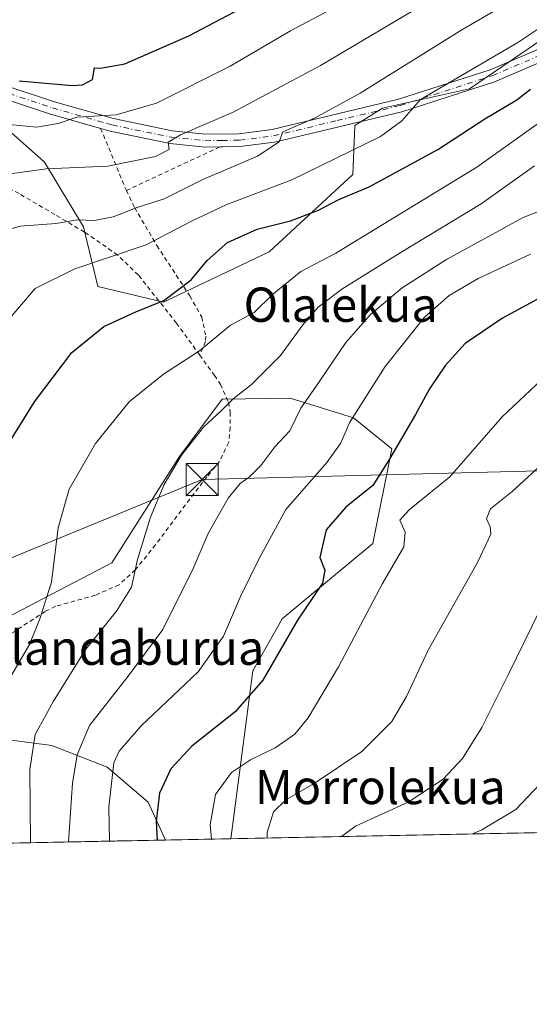
# Model space of a CAD drawing. Units: metres. Extents: x 634213 to 637364, y 4771400 to 4773768.
# Drawn here: x 636823 to 636942, y 4771406 to 4771636 of the extents above; entities that cross this region are included whole.
import ezdxf
from ezdxf.enums import TextEntityAlignment as Align

# ---------------------------------------------------------------- set-up
doc = ezdxf.new("R2010")
doc.units = ezdxf.units.M
doc.header["$MEASUREMENT"] = 0
doc.linetypes.add('DGN Style 2', pattern=[1.6480167562047852, 0.988810053722871, -0.6592067024819142])
doc.linetypes.add('DGN Style 4', pattern=[2.6384748266838614, 1.318413404963828, -0.6592067024819142, 0.001648016756204785, -0.6592067024819142])
for name, color, linetype, lineweight in [('Alambrada', 7, 'DGN Style 2', 0), ('Arbolado forestal CxS', 92, 'Continuous', 0), ('Camino Cxs', 7, 'Continuous', 0), ('Camino eje', 30, 'DGN Style 4', 13), ('Cima', 7, 'Continuous', 0), ('Comarca CxS', 21, 'Continuous', 0), ('Comunidad Autónoma CxS', 142, 'Continuous', 0), ('Curva de nivel maestra', 30, 'Continuous', 30), ('Curva de nivel normal', 30, 'Continuous', 0), ('Municipio CxS', 4, 'Continuous', 0), ('Pastizal CxS', 92, 'Continuous', 0), ('Prado CxS', 92, 'Continuous', 0), ('Provincia CxS', 1, 'Continuous', 0), ('Tendido', 6, 'Continuous', 0), ('Texto cartográfico', 7, 'Continuous', 0), ('Torre de tendido puntual', 7, 'Continuous', 0)]:
    doc.layers.add(name, color=color, linetype=linetype, lineweight=lineweight)
doc.styles.add('Style-Arial', font='txt')

# ---------------------------------------------------------------- blocks, each defined once
blk = doc.blocks.new('*U9')
at = {"layer": 'Prado CxS', "color": 92, "linetype": 'Continuous', "lineweight": 0}
for points in [[(637339.574, 4771454.003500001, 550.3277999999991), (636872.4981000006, 4771444.7356, 668.6812999999966), (636872.4955000002, 4771444.7379, 668.6821999999956), (636877.6349, 4771483.8661, 677.3194999999978), (636884.4741000002, 4771496.0119, 676.7458999999944), (636905.6123000003, 4771513.5503, 671.9590000000027), (636910.0373000001, 4771535.6845, 676.0288), (636901.1015, 4771542.8869, 680.5160999999935), (636886.3595000004, 4771547.428500001, 686.9755000000005), (636870.7012999998, 4771547.223099999, 691.204700000002), (636870.4653000003, 4771547.219900001, 691.2623000000021), (636860.5083, 4771533.861300001, 690.6854000000021), (636844.7210999997, 4771509.0393, 692.1641999999993), (636816.5308999997, 4771494.373299999, 698.8950000000041)], [(636815.5566999996, 4771614.388499999, 721.8016999999965), (636829.0617000004, 4771602.5101, 716.3565999999992), (636838.1574999997, 4771587.401500001, 709.8530999999931), (636841.5144999997, 4771573.487299999, 703.2029999999941), (636856.8216000004, 4771569.8817, 700.5446999999986), (636881.4707000004, 4771581.6249, 698.0817999999999), (636900.9519999997, 4771599.646500001, 702.8291999999929), (636901.4419999998, 4771611.072699999, 707.6778999999952), (636907.8679999998, 4771615.0965, 707.2930999999954), (636928.1651, 4771619.6099, 704.4649999999965), (636935.7304999996, 4771624.7575, 704.7272999999988), (636946.3223000001, 4771631.964299999, 704.4006999999983)]]:
    blk.add_polyline3d(points, dxfattribs=at)
blk = doc.blocks.new('5TTEND')
at = {"layer": 'Cima', "color": 7, "linetype": 'Continuous', "lineweight": 0}
for p, q in [((-0.375, 0.3754), (0.375, -0.3746)), ((0.3720000000000001, 0.3784000000000001), (-0.3720000000000001, -0.3776))]:
    blk.add_line(p, q, dxfattribs=at)
at = {"layer": 'Cima', "color": 7, "linetype": 'Continuous', "lineweight": 0, "flags": 128}
blk.add_lwpolyline([(-0.375, -0.3746), (0.375, -0.3746), (0.375, 0.3754), (-0.375, 0.3754), (-0.3720000000000001, -0.3776)], dxfattribs=at)

msp = doc.modelspace()

# ---------------------------------------------------------------- linework, layer by layer
at = {"layer": 'Alambrada', "color": 7, "linetype": 'DGN Style 2', "lineweight": 0, "extrusion": (0.1301770475868831, -0.3141606081763446, 0.9404025991838985), "elevation": -1415472.901692513, "flags": 128}
msp.add_lwpolyline([(2414918.655176445, 3916431.833569132), (2414918.655176445, 3916415.166371095)], dxfattribs=at)
at = {"layer": 'Alambrada', "color": 7, "linetype": 'DGN Style 2', "lineweight": 0, "extrusion": (0.03087258504642916, 0.01440153645919809, 0.9994195711712701), "elevation": 89093.1598544959, "flags": 128}
msp.add_lwpolyline([(4055017.252184375, -2592821.936543757), (4055017.252184374, -2592797.889400713)], dxfattribs=at)
at = {"layer": 'Alambrada', "color": 7, "linetype": 'DGN Style 2', "lineweight": 0}
for points in [[(636865.2401000002, 4771557.5101, 695.4345999999932), (636859.8501000004, 4771564.970100001, 698.3911999999982), (636850.9401000004, 4771576.1601, 704.2792999999947), (636846.1001000004, 4771580.840100001, 705.5271000000066), (636838.3501000004, 4771586.210100001, 708.9909999999945), (636831.4600999998, 4771590.290100001, 711.0017999999982), (636823.1001000004, 4771595.1501, 713.1304999999993), (636813.0701000001, 4771600.770099999, 717.8963999999978), (636808.1700999998, 4771600.280099999, 720.592300000004), (636803.6700999998, 4771596.880100001, 720.4109999999928), (636800.3901000004, 4771592.880100001, 718.5048999999999), (636791.5701000001, 4771582.040100001, 720.9180999999954), (636786.2200999996, 4771573.610099999, 720.546199999997), (636782.5701000001, 4771566.440099999, 719.1340000000056), (636778.8701, 4771557.170100001, 718.6477000000014), (636773.6901000004, 4771539.4901, 718.622000000003), (636768.7701000003, 4771525.3201, 720.9510000000009), (636768.1201, 4771523.2401, 720.9440999999933), (636767.1700999998, 4771517.350099999, 716.7014000000055), (636768.8201000001, 4771512.9001, 717.2884999999952), (636776.7801000001, 4771501.170100001, 718.2390000000014)], [(636848.1401000004, 4771595.890100001, 714.1138000000064), (636850.0900999998, 4771591.840100001, 711.9302000000025), (636855.2600999996, 4771583.050100001, 714.1564999999973), (636862.9401000004, 4771571.300100001, 703.7823000000063), (636865.7301000003, 4771566.4101, 702.1750000000029), (636866.6401000004, 4771561.960100001, 696.761400000003), (636866.6101000002, 4771560.6801, 696.3668999999937), (636865.2401000002, 4771557.5101, 695.4345999999932)], [(636865.2401000002, 4771557.5101, 695.4345999999932), (636868.6901000004, 4771552.7601, 695.8462000000001), (636870.0701000001, 4771550.690099999, 696.2225999999937), (636871.9501, 4771546.5101, 693.682799999995), (636872.3701, 4771544.170100001, 692.9545000000071), (636872.3501000004, 4771540.6501, 693.8606), (636872.0100999996, 4771537.170100001, 696.3006000000023), (636869.8400999998, 4771532.6801, 695.0497000000032), (636866.9401000004, 4771529.1501, 693.4296999999933), (636863.9101, 4771525.220100001, 693.3901999999945), (636854.9401000004, 4771513.290100001, 695.4756000000052), (636850.2200999996, 4771507.4101, 692.1071999999986), (636846.4401000004, 4771503.970100001, 694.2994000000035), (636840.8901000004, 4771501.5101, 694.4714999999997), (636831.6300999997, 4771498.9301, 701.196100000001), (636829.2301000003, 4771497.7501, 702.2988999999943), (636816.9801000003, 4771489.770099999, 709.5244999999995), (636802.3800999997, 4771480.0701, 716.9159999999974), (636797.0800999999, 4771479.140100001, 714.0942000000068)]]:
    msp.add_polyline3d(points, dxfattribs=at)
at = {"layer": 'Arbolado forestal CxS', "color": 92, "linetype": 'Continuous', "lineweight": 0, "extrusion": (0.3802743461744349, 0.007545314185333578, 0.9248429541686799), "elevation": 278806.7476864313, "flags": 128}
msp.add_lwpolyline([(4757871.576727333, -676178.044451178), (4757871.576727334, -676161.5730084021)], dxfattribs=at)
at = {"layer": 'Arbolado forestal CxS', "color": 92, "linetype": 'Continuous', "lineweight": 0}
for points in [[(636770.2988999998, 4771529.351100001, 717.926900000006), (636781.5760000005, 4771511.298699999, 707.8304999999964), (636798.4896999998, 4771492.116699999, 703.4565000000002), (636816.5308999997, 4771494.373299999, 698.8950000000041), (636844.7210999997, 4771509.0393, 692.1641999999993), (636860.5083, 4771533.861300001, 690.6854000000021), (636870.4653000003, 4771547.219900001, 691.2623000000021), (636870.7012999998, 4771547.223099999, 691.204700000002), (636886.3595000004, 4771547.428500001, 686.9755000000005), (636901.1015, 4771542.8869, 680.5160999999935), (636910.0373000001, 4771535.6845, 676.0288), (636905.6123000003, 4771513.5503, 671.9590000000027), (636884.4741000002, 4771496.0119, 676.7458999999944), (636877.6349, 4771483.8661, 677.3194999999978), (636872.4955000002, 4771444.7379, 668.6821999999956), (636872.4979999998, 4771444.7357, 668.6812999999966)], [(636816.5308999997, 4771494.373299999, 698.8950000000041), (636844.7210999997, 4771509.0393, 692.1641999999993), (636860.5083, 4771533.861300001, 690.6854000000021), (636870.4653000003, 4771547.219900001, 691.2623000000021), (636870.7012999998, 4771547.223099999, 691.204700000002), (636886.3595000004, 4771547.428500001, 686.9755000000005), (636901.1015, 4771542.8869, 680.5160999999935), (636910.0373000001, 4771535.6845, 676.0288), (636905.6123000003, 4771513.5503, 671.9590000000027), (636884.4741000002, 4771496.0119, 676.7458999999944), (636877.6349, 4771483.8661, 677.3194999999978), (636872.4955000002, 4771444.7379, 668.6821999999956), (636872.4981000006, 4771444.7356, 668.6812999999966), (636857.2676999997, 4771444.4334, 674.9462000000058), (636857.2686999999, 4771444.4365, 674.9458000000013), (636853.2084999997, 4771453.3007, 676.9890000000014), (636843.6646999996, 4771461.4341, 681.5529999999999), (636830.7676999997, 4771466.453500001, 688.8277999999991), (636813.5705000004, 4771468.7641, 696.0948999999965)], [(636770.2988999998, 4771529.351100001, 717.926900000006), (636754.8938999996, 4771534.9179, 727.6493999999948), (636739.1447000002, 4771523.291300001, 731.5694999999978), (636733.5777000004, 4771511.1635, 730.5483999999997), (636739.5345000002, 4771492.8419, 725.6420999999973), (636755.4534999998, 4771491.147299999, 718.234700000001), (636764.9725000003, 4771493.654100001, 714.3515000000043), (636781.2407000001, 4771490.651500001, 709.178), (636796.0296999998, 4771476.796900001, 703.7583000000013), (636813.5705000004, 4771468.7641, 696.0948999999965), (636830.7676999997, 4771466.453500001, 688.8277999999991), (636843.6646999996, 4771461.4341, 681.5529999999999), (636853.2084999997, 4771453.3007, 676.9890000000014), (636857.2686999999, 4771444.4365, 674.9458000000013), (636857.2676999997, 4771444.433499999, 674.9462000000058)]]:
    msp.add_polyline3d(points, dxfattribs=at)
at = {"layer": 'Camino Cxs', "color": 7, "linetype": 'Continuous', "lineweight": 0}
for points in [[(637063.5448000003, 4771683.0814, 708.7753999999986), (637059.5447000006, 4771681.5557, 710.247000000003), (637035.5401, 4771671.450099999, 700.7875000000058), (637023.9401000004, 4771665.4001, 697.2792000000045), (636981.8701, 4771641.110099999, 704.9023000000017), (636961.3800999997, 4771632.940099999, 702.7597999999998), (636934.0301000001, 4771621.2401, 703.5587999999989), (636912.4101, 4771614.2601, 706.3831999999966), (636882.6901000004, 4771607.140100001, 711.1233999999968), (636874.6101000002, 4771606.110099999, 712.3614999999991), (636869.9128000002, 4771606.046700001, 713.2951999999932)], [(636810.6401000004, 4771623.4101, 726.5791999999929), (636831.3400999998, 4771616.590100001, 722.9842999999966), (636845.1201, 4771612.640100001, 719.887600000002), (636858.8101000005, 4771609.800100001, 716.8650999999954), (636866.5900999998, 4771609.0001, 714.8537999999971), (636874.4001000002, 4771609.100099999, 713.3537000000069), (636882.1501000002, 4771610.090100001, 712.2163), (636911.6001000004, 4771617.1501, 707.3821000000025), (636932.9700999996, 4771624.050100001, 704.9260000000068), (636960.2301000003, 4771635.710100001, 703.0283000000054)], [(636810.6401000004, 4771623.4101, 726.5791999999929), (636831.3400999998, 4771616.590100001, 722.9842999999966), (636845.1201, 4771612.640100001, 719.887600000002), (636858.8101000005, 4771609.800100001, 716.8650999999954), (636866.5900999998, 4771609.0001, 714.8537999999971), (636874.4001000002, 4771609.100099999, 713.3537000000069), (636882.1501000002, 4771610.090100001, 712.2163), (636911.6001000004, 4771617.1501, 707.3821000000025), (636932.9700999996, 4771624.050100001, 704.9260000000068), (636960.2301000003, 4771635.710100001, 703.0283000000054)], [(636961.3800999997, 4771632.940099999, 702.7597999999998), (636934.0301000001, 4771621.2401, 703.5587999999989), (636912.4101, 4771614.2601, 706.3831999999966), (636882.6901000004, 4771607.140100001, 711.1233999999968), (636874.6101000002, 4771606.110099999, 712.3614999999991), (636866.4600999998, 4771606.0001, 713.9312000000064), (636858.3501000004, 4771606.8301, 715.8032999999997), (636844.4001000002, 4771609.720100001, 719.3475999999937), (636842.1501000002, 4771610.370100001, 719.7828000000009), (636830.4600999998, 4771613.720100001, 721.3555999999954), (636809.9700999996, 4771620.470100001, 724.9995000000055)], [(636869.9128000002, 4771606.046700001, 713.2951999999932), (636866.4600999998, 4771606.0001, 713.9312000000064), (636858.3501000004, 4771606.8301, 715.8032999999997), (636844.4001000002, 4771609.720100001, 719.3475999999937), (636842.1501000002, 4771610.370100001, 719.7828000000009), (636830.4600999998, 4771613.720100001, 721.3555999999954), (636809.9700999996, 4771620.470100001, 724.9995000000055), (636803.7500999998, 4771621.3201, 726.1964000000008), (636797.5000999998, 4771620.780099999, 727.7069000000047), (636793.4600999998, 4771619.6501, 728.2461999999941), (636789.6401000004, 4771617.9301, 728.6356999999989), (636758.8400999998, 4771601.280099999, 736.163400000005), (636755.8901000004, 4771599.890100001, 736.3420999999945), (636752.7600999996, 4771598.970100001, 736.8525999999983), (636749.7904000003, 4771598.709000001, 737.389599999995)]]:
    msp.add_polyline3d(points, dxfattribs=at)
at = {"layer": 'Camino eje', "color": 30, "linetype": 'DGN Style 4', "lineweight": 13}
msp.add_polyline3d([(636810.3051000005, 4771621.940099999, 725.742499999993), (636830.9001000002, 4771615.155099999, 722.1459999999935), (636843.6350999996, 4771611.505100001, 719.7866000000067), (636844.7600999996, 4771611.1801, 719.5663999999962), (636858.5800999999, 4771608.315099999, 716.2477999999975), (636866.5251000002, 4771607.5001, 714.1909000000014), (636870.4301000005, 4771607.550100001, 713.4949999999953), (636874.5050999997, 4771607.6051, 712.7611999999937), (636882.4200999998, 4771608.6151, 711.6854000000022), (636897.2801000001, 4771612.175100001, 711.5215000000027), (636912.0050999997, 4771615.7051, 706.9079000000056), (636933.5000999998, 4771622.645099999, 704.1613999999972), (636960.8051000005, 4771634.325099999, 702.9089999999997)], dxfattribs=at)
at = {"layer": 'Comarca CxS', "color": 21, "linetype": 'Continuous', "lineweight": 0, "flags": 128}
msp.add_lwpolyline([(635265.0420000014, 4773224.292049998), (635274.9579999992, 4773234.880050002), (635338.0160000006, 4773302.209050001), (635478.8880000004, 4773451.551050002), (635522.2819999993, 4773502.04805), (635562.463, 4773594.169050001), (635597.2370000001, 4773672.626050001), (635605.6110000004, 4773692.427050001), (635607.8960000008, 4773711.766050002), (635608.3990000001, 4773717.42305), (635608.123999999, 4773723.456050001), (635607.0019999995, 4773728.200049999), (635604.8333802259, 4773734.079854376), (637313.4700010532, 4773767.999982235), (637360.0600010535, 4771454.40998226), (634926.8874038748, 4771406.130075606)], dxfattribs=at)
at = {"layer": 'Comunidad Autónoma CxS', "color": 142, "linetype": 'Continuous', "lineweight": 0, "flags": 128}
msp.add_lwpolyline([(635265.0420000014, 4773224.292049998), (635274.9579999992, 4773234.880050002), (635338.0160000006, 4773302.209050001), (635478.8880000004, 4773451.551050002), (635522.2819999993, 4773502.04805), (635562.463, 4773594.169050001), (635597.2370000001, 4773672.626050001), (635605.6110000004, 4773692.427050001), (635607.8960000008, 4773711.766050002), (635608.3990000001, 4773717.42305), (635608.123999999, 4773723.456050001), (635607.0019999995, 4773728.200049999), (635604.8333802259, 4773734.079854376), (637313.4700010532, 4773767.999982235), (637360.0600010535, 4771454.40998226), (634926.8874038748, 4771406.130075606)], dxfattribs=at)
at = {"layer": 'Curva de nivel maestra', "color": 30, "linetype": 'Continuous', "lineweight": 30, "flags": 128}
for points, elevation in [([(636823.1100000005, 4771621.4301), (636835.4600000001, 4771620.4001), (636837.9299999997, 4771620.5601), (636840.2400000002, 4771621.780099999), (636840.7100000001, 4771624.460100001), (636842.1200000001, 4771624.380100001), (636847.8200000003, 4771625.390100001), (636862.6799999997, 4771631.920100001), (636891.2599999999, 4771647.020099999)], 725), ([(636818.3799999999, 4771533.300100001), (636826.7000000002, 4771546.590100001), (636835.4500000002, 4771558.140100001), (636842.8899999997, 4771564.170100001), (636850.3600000005, 4771567.610099999), (636856.9100000003, 4771570.200099999), (636863.2400000002, 4771575.0601), (636867.0199999996, 4771579.550100001), (636871.7599999999, 4771583.770099999), (636878.6399999997, 4771586.840100001), (636886.4600000001, 4771588.780099999), (636892.9900000002, 4771591.280099999), (636897.7300000006, 4771593.7601), (636904.75, 4771596.7601), (636920.8200000003, 4771605.4801), (636931.7800000003, 4771612.590100001), (636939.1900000004, 4771617.030099999), (636942.3700000001, 4771619.550100001)], 700), ([(636951.4800000006, 4771574.610099999), (636935.9100000003, 4771566.140100001), (636927.2000000002, 4771560.1801), (636922.54, 4771555.140100001), (636918.8200000003, 4771549.6801), (636915.5499999998, 4771543.6801), (636909.3399999999, 4771533.020099999), (636905.6600000003, 4771527.120100001), (636899.2999999998, 4771522.0801), (636894.7300000006, 4771516.7601), (636893.2300000006, 4771510.290100001), (636894.4199999999, 4771507.380100001), (636893.8499999996, 4771504.360099999), (636888.0700000003, 4771495.6801), (636879.9900000002, 4771481.6801), (636873.5, 4771474.350099999), (636863.3799999999, 4771466.360099999), (636858.5199999996, 4771461.030099999), (636855.9000000004, 4771455.360099999), (636855.1100000005, 4771448.8101), (636855.3181999996, 4771444.394900001)], 675)]:
    msp.add_lwpolyline(points, dxfattribs=dict(at, elevation=elevation))
at = {"layer": 'Curva de nivel normal', "color": 30, "linetype": 'Continuous', "lineweight": 0, "flags": 128}
for points, elevation in [([(636817.1200000001, 4771585.810000001), (636823.3700000001, 4771587.539999999), (636831.7199999997, 4771588.199999999), (636836.7599999999, 4771589.07), (636840.7300000006, 4771588.930000001), (636845.0999999996, 4771589.77), (636850.6900000004, 4771591.890000001), (636856.9500000002, 4771593.970000001), (636866, 4771598.49), (636878.7199999997, 4771603.890000001), (636883.7699999996, 4771607.199999999), (636884.6200000001, 4771609.600000001), (636892, 4771612.76), (636902.6900000004, 4771618.58), (636926.3600000005, 4771633.32), (636947.0199999996, 4771645.41)], 710.0000000000001), ([(636920.9000000004, 4771641.350000001), (636893.4199999999, 4771625.02), (636873.0800000001, 4771614.15), (636860.7400000002, 4771608.880000001), (636857.9000000004, 4771607.15), (636858.1600000003, 4771605.480000001), (636854.9600000001, 4771603.789999999), (636843.8099999997, 4771601.529999999), (636829.54, 4771600.939999999), (636817.5199999996, 4771599.32)], 715), ([(636900.6699999999, 4771640.74), (636886.4600000001, 4771633.09), (636872.3700000001, 4771624.91), (636855.2000000002, 4771616.230000001), (636845.7400000002, 4771613.529999999), (636836.5499999998, 4771613.02), (636832.2199999997, 4771611.529999999), (636827.2599999999, 4771610.65), (636820.8399999999, 4771611.300000001)], 720), ([(636821.4299999997, 4771566.680000001), (636826.8300000001, 4771573.02), (636836.1500000004, 4771577.65), (636852.79, 4771583.199999999), (636863.3700000001, 4771588.77), (636871.5499999998, 4771592.66), (636886.75, 4771598.390000001), (636907.4000000004, 4771608.449999999), (636912.4000000004, 4771612.140000001), (636916.7800000003, 4771617.09), (636939.4299999997, 4771630.390000001), (636951.1399999997, 4771638.17)], 705), ([(636950.5, 4771616.02), (636929.9199999999, 4771601.289999999), (636896.9900000002, 4771581.289999999), (636888.8600000005, 4771577.02), (636882.2599999999, 4771571.619999999), (636877.9299999997, 4771567.439999999), (636872.4100000003, 4771564.470000001), (636865.1699999999, 4771558.5), (636856.8399999999, 4771553.08), (636848.8300000001, 4771546.640000001), (636840.9500000002, 4771536.92), (636834.7800000003, 4771526.210000001), (636832.2000000002, 4771517.220000001), (636830.7100000001, 4771504.57), (636827.9800000006, 4771496.02), (636825.54, 4771490.02), (636819.0599999997, 4771479.02), (636813.7000000002, 4771466.970000001), (636812.8300000001, 4771461.970000001), (636813.3499999996, 4771459.16), (636815.6799999997, 4771448.99), (636816.1808000002, 4771443.6182)], 695), ([(636825.7977999998, 4771443.809), (636825.5999999996, 4771460.890000001), (636826.8300000001, 4771469.08), (636831.1399999997, 4771476.800000001), (636838.6600000003, 4771488.960000001), (636845.8700000001, 4771497.789999999), (636849.2999999998, 4771503.430000001), (636850.7199999997, 4771509.869999999), (636853.7699999996, 4771519.74), (636856.9800000006, 4771527.34), (636860.9900000002, 4771534.15), (636866.1299999999, 4771540.699999999), (636870.3099999997, 4771544.600000001), (636873.0599999997, 4771547.33), (636877.3399999999, 4771550.680000001), (636884.1100000005, 4771557.430000001), (636889.3300000001, 4771564.58), (636892.8600000005, 4771568.710000001), (636898.3600000005, 4771572.880000001), (636912.0199999996, 4771581.32), (636930.9299999997, 4771592.75), (636943.3499999996, 4771601.619999999)], 690), ([(636928.8934000004, 4771445.854699999), (636931.0800000001, 4771446.84), (636939.0199999996, 4771451.59), (636945.9699999997, 4771458.91), (636950.9299999997, 4771466.66), (636956.0499999998, 4771478.550000001), (636959.3600000005, 4771489.4), (636962.9800000006, 4771505.680000001), (636965.0999999996, 4771517.02), (636967.7300000006, 4771525.350000001), (636969.9100000003, 4771533.439999999), (636976.0099999999, 4771540.9), (636980.7800000003, 4771545.300000001), (636985.3899999997, 4771551.16), (636990.3200000003, 4771556.279999999), (636997.8499999996, 4771561.439999999), (637017.4199999999, 4771575.210000001), (637028.0999999996, 4771583.26), (637036.8799999999, 4771589.199999999), (637045.9400000004, 4771595.66), (637052.04, 4771599.09), (637056.1843999998, 4771601.568200001)], 655), ([(636834.6363000004, 4771443.984400001), (636835.5599999997, 4771457.689999999), (636836.6399999997, 4771464.279999999), (636839.5199999996, 4771471.119999999), (636848.5300000003, 4771482.640000001), (636856.6200000001, 4771493.560000001), (636863.7300000006, 4771507.74), (636867.1900000004, 4771515.930000001), (636871.9000000004, 4771524.16), (636874.6600000003, 4771527.57), (636876.8099999997, 4771529.039999999), (636879.5199999996, 4771531.789999999), (636882.7999999998, 4771536.15), (636886.25, 4771539.880000001), (636888.8499999996, 4771545.17), (636893.1399999997, 4771551.289999999), (636899.3300000001, 4771560.41), (636905.1200000001, 4771566.980000001), (636912.4400000004, 4771573.199999999), (636922.7999999998, 4771579.810000001), (636940.6900000004, 4771589.560000001), (636945.8099999997, 4771591.640000001)], 685), ([(636844.2109000003, 4771444.1744), (636844.0599999997, 4771452.130000001), (636845.2400000002, 4771462.42), (636846.4900000002, 4771465.180000001), (636851.5800000001, 4771471.039999999), (636864.9199999999, 4771483.66), (636870.7999999998, 4771491.99), (636874.7400000002, 4771501.25), (636879.1299999999, 4771510.08), (636885.3499999996, 4771521.470000001), (636894.8600000005, 4771532.430000001), (636898.0700000003, 4771536.91), (636900.25, 4771541.84), (636908.54, 4771554.82), (636917.7100000001, 4771566.350000001), (636923.4100000003, 4771571.430000001), (636930.1900000004, 4771575.350000001), (636942.4000000004, 4771581.02)], 680), ([(636962.7994999997, 4771555.784700001), (636962.1399999997, 4771555.02), (636957.7199999997, 4771548.279999999), (636954.5499999998, 4771544.4), (636950.6399999997, 4771538.949999999), (636944.6500000004, 4771531.680000001), (636938.1500000004, 4771525.680000001), (636933.0599999997, 4771521.680000001), (636932.1200000001, 4771519.350000001), (636932.9800000006, 4771517.449999999), (636933.1699999999, 4771515.76), (636930.0099999999, 4771509.119999999), (636918.5300000003, 4771488.680000001), (636913.4600000001, 4771477.869999999), (636910.0800000001, 4771472.08), (636903.0599999997, 4771465.100000001), (636891.9500000002, 4771457.609999999), (636885.3600000005, 4771453.82), (636882.4800000006, 4771451), (636880.9800000006, 4771446.180000001), (636880.9981000006, 4771444.904300001)], 665), ([(636947.6799999997, 4771554.34), (636935.79, 4771543.08), (636923.5700000003, 4771529.15), (636914.1399999997, 4771521.42), (636911.9600000001, 4771519.039999999), (636913.1500000004, 4771516.199999999), (636912.8899999997, 4771512.810000001), (636907.8700000001, 4771504.220000001), (636897.5999999996, 4771484.84), (636890.54, 4771472.9), (636887.4299999997, 4771469.100000001), (636882.8499999996, 4771465.92), (636877.0899999999, 4771463.100000001), (636872.6900000004, 4771460.189999999), (636868.9400000004, 4771455.029999999), (636867.6699999999, 4771447.980000001), (636867.9951999999, 4771444.646299999)], 670), ([(636898.3509000001, 4771445.248600001), (636901.6200000001, 4771447.66), (636913.8700000001, 4771453.27), (636922.0700000003, 4771458.630000001), (636926.5599999997, 4771463.470000001), (636931.0800000001, 4771470.66), (636937.3799999999, 4771483.24), (636944.5999999996, 4771498.050000001)], 660)]:
    msp.add_lwpolyline(points, dxfattribs=dict(at, elevation=elevation))
at = {"layer": 'Municipio CxS', "color": 4, "linetype": 'Continuous', "lineweight": 0, "flags": 128}
msp.add_lwpolyline([(635265.0420000014, 4773224.292049998), (635274.9579999992, 4773234.880050002), (635338.0160000006, 4773302.209050001), (635478.8880000004, 4773451.551050002), (635522.2819999993, 4773502.04805), (635562.463, 4773594.169050001), (635597.2370000001, 4773672.626050001), (635605.6110000004, 4773692.427050001), (635607.8960000008, 4773711.766050002), (635608.3990000001, 4773717.42305), (635608.123999999, 4773723.456050001), (635607.0019999995, 4773728.200049999), (635604.8333802259, 4773734.079854376), (637313.4700010532, 4773767.999982235), (637360.0600010535, 4771454.40998226), (634926.8874038748, 4771406.130075606)], dxfattribs=at)
at = {"layer": 'Pastizal CxS', "color": 92, "linetype": 'Continuous', "lineweight": 0, "extrusion": (0.01985831068845105, -0.9998028035227767, 3.955498620932625e-05), "elevation": -4757856.585182794, "flags": 128}
msp.add_lwpolyline([(731484.5082536922, 863.1431522880989), (731473.2284332968, 868.1543522920126), (731424.3287096663, 892.5784523111233)], dxfattribs=at)
at = {"layer": 'Pastizal CxS', "color": 92, "linetype": 'Continuous', "lineweight": 0}
for points in [[(636946.3223000001, 4771631.964299999, 704.4006999999983), (636935.7304999996, 4771624.7575, 704.7272999999988), (636928.1651, 4771619.6099, 704.4649999999965), (636907.8679999998, 4771615.0965, 707.2930999999954), (636901.4419999998, 4771611.072699999, 707.6778999999952), (636900.9519999997, 4771599.646500001, 702.8291999999929), (636881.4707000004, 4771581.6249, 698.0817999999999), (636856.8216000004, 4771569.8817, 700.5446999999986), (636841.5144999997, 4771573.487299999, 703.2029999999941), (636838.1574999997, 4771587.401500001, 709.8530999999931), (636829.0617000004, 4771602.5101, 716.3565999999992), (636815.5566999996, 4771614.388499999, 721.8016999999965), (636795.2197000004, 4771613.486300001, 725.4875000000029), (636774.9566000003, 4771606.8771, 730.5016999999935), (636755.6415999997, 4771600.4345, 736.4563999999956), (636745.4924999997, 4771595.921700001, 738.0063999999985), (636745.3113000002, 4771588.0887, 736.6791999999988), (636753.2561999997, 4771563.448100001, 730.3410000000005), (636761.7331999998, 4771547.063899999, 725.1888000000035), (636770.2988999998, 4771529.351100001, 717.926900000006)], [(636946.3223000001, 4771631.964299999, 704.4006999999983), (636935.7304999996, 4771624.7575, 704.7272999999988), (636928.1651, 4771619.6099, 704.4649999999965), (636907.8679999998, 4771615.0965, 707.2930999999954), (636901.4419999998, 4771611.072699999, 707.6778999999952), (636900.9519999997, 4771599.646500001, 702.8291999999929), (636881.4707000004, 4771581.6249, 698.0817999999999), (636856.8216000004, 4771569.8817, 700.5446999999986), (636841.5144999997, 4771573.487299999, 703.2029999999941), (636838.1574999997, 4771587.401500001, 709.8530999999931), (636829.0617000004, 4771602.5101, 716.3565999999992), (636815.5566999996, 4771614.388499999, 721.8016999999965)], [(636770.2988999998, 4771529.351100001, 717.926900000006), (636754.8938999996, 4771534.9179, 727.6493999999948), (636739.1447000002, 4771523.291300001, 731.5694999999978), (636733.5777000004, 4771511.1635, 730.5483999999997), (636739.5345000002, 4771492.8419, 725.6420999999973), (636755.4534999998, 4771491.147299999, 718.234700000001), (636764.9725000003, 4771493.654100001, 714.3515000000043), (636781.2407000001, 4771490.651500001, 709.178), (636796.0296999998, 4771476.796900001, 703.7583000000013), (636813.5705000004, 4771468.7641, 696.0948999999965), (636830.7676999997, 4771466.453500001, 688.8277999999991), (636843.6646999996, 4771461.4341, 681.5529999999999), (636853.2084999997, 4771453.3007, 676.9890000000014), (636857.2686999999, 4771444.4365, 674.9458000000013), (636857.2676999997, 4771444.433499999, 674.9462000000058)], [(636813.5705000004, 4771468.7641, 696.0948999999965), (636830.7676999997, 4771466.453500001, 688.8277999999991), (636843.6646999996, 4771461.4341, 681.5529999999999), (636853.2084999997, 4771453.3007, 676.9890000000014), (636857.2686999999, 4771444.4365, 674.9458000000013), (636857.2676999997, 4771444.4334, 674.9462000000058), (636384.8979000002, 4771435.0604, 837.8136999999988)]]:
    msp.add_polyline3d(points, dxfattribs=at)
at = {"layer": 'Prado CxS', "color": 92, "linetype": 'Continuous', "lineweight": 0, "extrusion": (0.19902811948698, 0.003949227208259536, 0.9799858219678151), "elevation": 146254.3532356744, "flags": 128}
msp.add_lwpolyline([(4757870.996151784, -716739.208344744), (4757870.996151784, -716634.5924670387)], dxfattribs=at)
at = {"layer": 'Prado CxS', "color": 92, "linetype": 'Continuous', "lineweight": 0}
for points in [[(636946.3223000001, 4771631.964299999, 704.4006999999983), (636935.7304999996, 4771624.7575, 704.7272999999988), (636928.1651, 4771619.6099, 704.4649999999965), (636907.8679999998, 4771615.0965, 707.2930999999954), (636901.4419999998, 4771611.072699999, 707.6778999999952), (636900.9519999997, 4771599.646500001, 702.8291999999929), (636881.4707000004, 4771581.6249, 698.0817999999999), (636856.8216000004, 4771569.8817, 700.5446999999986), (636841.5144999997, 4771573.487299999, 703.2029999999941), (636838.1574999997, 4771587.401500001, 709.8530999999931), (636829.0617000004, 4771602.5101, 716.3565999999992), (636815.5566999996, 4771614.388499999, 721.8016999999965), (636795.2197000004, 4771613.486300001, 725.4875000000029), (636774.9566000003, 4771606.8771, 730.5016999999935), (636755.6415999997, 4771600.4345, 736.4563999999956), (636745.4924999997, 4771595.921700001, 738.0063999999985), (636745.3113000002, 4771588.0887, 736.6791999999988), (636753.2561999997, 4771563.448100001, 730.3410000000005), (636761.7331999998, 4771547.063899999, 725.1888000000035), (636770.2988999998, 4771529.351100001, 717.926900000006)], [(636770.2988999998, 4771529.351100001, 717.926900000006), (636781.5760000005, 4771511.298699999, 707.8304999999964), (636798.4896999998, 4771492.116699999, 703.4565000000002), (636816.5308999997, 4771494.373299999, 698.8950000000041), (636844.7210999997, 4771509.0393, 692.1641999999993), (636860.5083, 4771533.861300001, 690.6854000000021), (636870.4653000003, 4771547.219900001, 691.2623000000021), (636870.7012999998, 4771547.223099999, 691.204700000002), (636886.3595000004, 4771547.428500001, 686.9755000000005), (636901.1015, 4771542.8869, 680.5160999999935), (636910.0373000001, 4771535.6845, 676.0288), (636905.6123000003, 4771513.5503, 671.9590000000027), (636884.4741000002, 4771496.0119, 676.7458999999944), (636877.6349, 4771483.8661, 677.3194999999978), (636872.4955000002, 4771444.7379, 668.6821999999956), (636872.4979999998, 4771444.7357, 668.6812999999966)]]:
    msp.add_polyline3d(points, dxfattribs=at)
at = {"layer": 'Provincia CxS', "color": 1, "linetype": 'Continuous', "lineweight": 0, "flags": 128}
msp.add_lwpolyline([(635265.0420000014, 4773224.292049998), (635274.9579999992, 4773234.880050002), (635338.0160000006, 4773302.209050001), (635478.8880000004, 4773451.551050002), (635522.2819999993, 4773502.04805), (635562.463, 4773594.169050001), (635597.2370000001, 4773672.626050001), (635605.6110000004, 4773692.427050001), (635607.8960000008, 4773711.766050002), (635608.3990000001, 4773717.42305), (635608.123999999, 4773723.456050001), (635607.0019999995, 4773728.200049999), (635604.8333802259, 4773734.079854376), (637313.4700010532, 4773767.999982235), (637360.0600010535, 4771454.40998226), (634926.8874038748, 4771406.130075606)], dxfattribs=at)
at = {"layer": 'Tendido', "color": 6, "linetype": 'Continuous', "lineweight": 0}
msp.add_polyline3d([(637044.8859999999, 4771479.3431, 640.006899999993), (636959.6021999996, 4771530.908399999, 665.5179999999964), (636865.8098999998, 4771528.483200001, 692.5513000000064), (636789.1047999999, 4771497.041999999, 707.2771999999969)], dxfattribs=at)

# ---------------------------------------------------------------- block references
at = {"layer": 'Prado CxS', "color": 92, "linetype": 'Continuous', "lineweight": 0}
msp.add_blockref('*U9', (0, 0), dxfattribs=at)
at = {"layer": 'Torre de tendido puntual', "color": 7, "linetype": 'Continuous', "lineweight": 0, "xscale": 10, "yscale": 10, "zscale": 10}
msp.add_blockref('5TTEND', (636865.8098999998, 4771528.483200001, 692.5513000000064), dxfattribs=at)

# ---------------------------------------------------------------- texts
at = {"layer": 'Texto cartográfico', "color": 7, "linetype": 'Continuous', "lineweight": 0, "style": 'Style-Arial'}
for s, p in [('Olalekua', (636898.1221292684, 4771569.26015)), ('Putxuetalandaburua', (636827.7032963415, 4771489.270149999)), ('Morrolekua', (636907.3510719516, 4771456.800150001))]:
    msp.add_text(s, height=8, dxfattribs=at).set_placement(p, align=Align.MIDDLE_CENTER)

doc.saveas('drawing.dxf')
